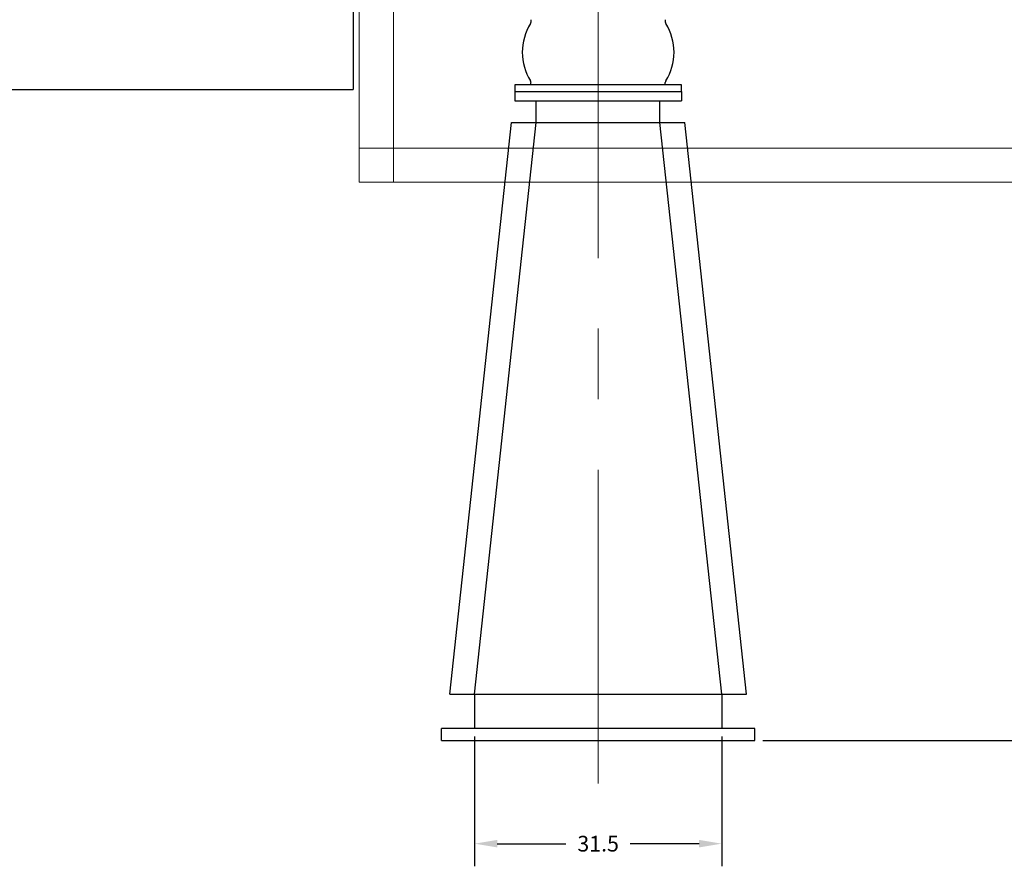
# Model space of a CAD drawing. Units: inches. Extents: x 31623 to 32477, y 8204 to 8855.
# Drawn here: x 32037 to 32163, y 8357 to 8465 of the extents above; entities that cross this region are included whole.
import ezdxf

# ---------------------------------------------------------------- set-up
doc = ezdxf.new("R2010")
doc.units = ezdxf.units.IN
doc.header["$MEASUREMENT"] = 0
doc.linetypes.add('EB_DASHDOT', pattern=[39, 30, -3, 3, -3])
doc.layers.get('0').update_dxf_attribs({"lineweight": 15})
doc.layers.add('中心线', color=1, linetype='EB_DASHDOT')
doc.dimstyles.get("Standard").update_dxf_attribs({"dimtxt": 0.125, "dimasz": 0.18, "dimexe": 0.18, "dimexo": 0.0625, "dimgap": 0.09, "dimtad": 0, "dimtih": 1, "dimtoh": 1, "dimdec": 1, "dimzin": 0, "dimdsep": 46, "dimtxsty": 'Standard', "dimcen": 0.09, "dimadec": 0, "dimazin": 0, "dimtfac": 1, "dimtdec": 1, "dimtofl": 0, "dimtmove": 0, "dimatfit": 3, "dimfxl": 1, "dimtolj": 1, "dimtzin": 0, "dimarcsym": 0})

# ---------------------------------------------------------------- blocks, each defined once
blk = doc.blocks.new('1RQ1 402-2JA80-03')
at = {"lineweight": 13}
for p, q in [((229.2, 560), (229.2, 550)), ((438.2, 560), (229.2, 560)), ((438.2, 550), (229.2, 550)), ((282.5, 550), (282.5, 517.1)), ((385, 550), (385, 517.1)), ((438.2, 560), (438.2, 550)), ((194.1, 517.1), (194.1, -517.1)), ((194.1, 517.1), (2180, 517.1)), ((2180, 517.1), (2180, -517.1)), ((2180, 300), (2680, 300)), ((2680, 300), (2680, -300)), ((143.3, 45), (143.3, 194.2)), ((143.3, 194.2), (194.1, 194.2)), ((0, 0), (0, 42.5)), ((0, 42.5), (130, 42.5)), ((130, 0), (130, 45)), ((130, 45), (143.3, 45)), ((130, 42.5), (130, -42.5)), ((143.3, 45), (143.3, 5.1)), ((0, -42.5), (0, 0)), ((130, 0), (130, -45)), ((143.3, 5.1), (143.3, -194.2)), ((130, -42.5), (0, -42.5)), ((130, -45), (143.3, -45)), ((143.3, -194.2), (194.1, -194.2)), ((2680, -300), (2180, -300)), ((194.1, -517.1), (2180, -517.1)), ((1479, -517.1), (1479, -549.8)), ((1729, -517.1), (1729, -549.8)), ((1259.2, -549.8), (1259.2, -985)), ((1259.2, -549.8), (1956.5, -549.8)), ((1956.5, -549.8), (1956.5, -985)), ((1259.2, -985), (1956.5, -985))]:
    blk.add_line(p, q, dxfattribs=at)
at = {"layer": '中心线'}
for p, q in [((333.7, 594.7), (333.7, 479.6)), ((2787.7, 0), (-140.2, 0))]:
    blk.add_line(p, q, dxfattribs=at)
blk = doc.blocks.new('*D287')
at = {"color": 0, "lineweight": -2, "transparency": 16777216}
for p, q in [((32265.63, 8491.73), (32313.35, 8491.73)), ((32310.47, 8488.85), (32310.47, 8434.99)), ((32310.47, 8376.24), (32310.47, 8430.11)), ((32131.71, 8373.36), (32313.35, 8373.36))]:
    blk.add_line(p, q, dxfattribs=at)
at = {"color": 0, "transparency": 16777216}
for points in [[(32309.99, 8488.85), (32310.95, 8488.85), (32310.47, 8491.73)], [(32309.99, 8376.24), (32310.95, 8376.24), (32310.47, 8373.36)]]:
    blk.add_solid(points, dxfattribs=at)
at = {"layer": 'Defpoints', "color": 0, "transparency": 16777216}
for p in [(32264.63, 8491.73), (32130.71, 8373.36), (32310.47, 8373.36)]:
    blk.add_point(p, dxfattribs=at)
at = {"color": 0, "transparency": 16777216, "insert": (32310.47, 8432.55), "char_height": 2, "attachment_point": 5}
blk.add_mtext('\\A1;118.4', dxfattribs=at)
blk = doc.blocks.new('*D289')
at = {"color": 0, "lineweight": -2, "transparency": 16777216}
for p, q in [((32094.98, 8373.86), (32094.98, 8357.32)), ((32126.48, 8373.86), (32126.48, 8357.32)), ((32097.86, 8360.2), (32106.62, 8360.2)), ((32123.6, 8360.2), (32114.83, 8360.2))]:
    blk.add_line(p, q, dxfattribs=at)
at = {"color": 0, "transparency": 16777216}
for points in [[(32097.86, 8360.68), (32097.86, 8359.72), (32094.98, 8360.2)], [(32123.6, 8360.68), (32123.6, 8359.72), (32126.48, 8360.2)]]:
    blk.add_solid(points, dxfattribs=at)
at = {"layer": 'Defpoints', "color": 0, "transparency": 16777216}
for p in [(32094.98, 8374.86), (32126.48, 8374.86), (32126.48, 8360.2)]:
    blk.add_point(p, dxfattribs=at)
at = {"color": 0, "transparency": 16777216, "insert": (32110.73, 8360.2), "char_height": 2, "attachment_point": 5}
blk.add_mtext('\\A1;31.5', dxfattribs=at)

msp = doc.modelspace()

# ---------------------------------------------------------------- linework, layer by layer
at = {"color": 2, "lineweight": 20}
for p, q in [((32080.29, 8538.98), (32080.29, 8444.49)), ((32084.63, 8538.98), (32084.63, 8444.49)), ((32080.29, 8448.82), (32279.11, 8448.82)), ((32080.29, 8444.49), (32279.11, 8444.49))]:
    msp.add_line(p, q, dxfattribs=at)
at = {"lineweight": 25}
for p, q in [((32079.5, 8527.17), (32079.5, 8456.3)), ((32102.17, 8465.21), (32102.17, 8464.92)), ((32119.28, 8465.21), (32119.28, 8464.92)), ((32121.36, 8456.91), (32100.1, 8456.91)), ((32100.1, 8456.91), (32100.1, 8456.04)), ((32102.17, 8456.91), (32102.17, 8457.2)), ((32119.28, 8456.91), (32119.28, 8457.2)), ((32121.36, 8456.04), (32121.36, 8456.91)), ((32020.06, 8456.3), (32079.5, 8456.3)), ((32100.1, 8456.04), (32121.36, 8456.04)), ((32100.1, 8456.04), (32100.1, 8454.86)), ((32100.1, 8456.04), (32121.36, 8456.04)), ((32121.36, 8456.04), (32121.36, 8454.86)), ((32100.1, 8454.86), (32121.36, 8454.86)), ((32102.85, 8452.1), (32102.85, 8454.86)), ((32118.6, 8452.1), (32118.6, 8454.86)), ((32091.81, 8379.27), (32099.68, 8452.1)), ((32094.98, 8379.27), (32102.85, 8452.1)), ((32099.68, 8452.1), (32121.77, 8452.1)), ((32126.48, 8379.27), (32118.6, 8452.1)), ((32129.65, 8379.27), (32121.77, 8452.1)), ((32091.81, 8379.27), (32129.65, 8379.27)), ((32094.98, 8379.27), (32094.98, 8374.86)), ((32126.48, 8379.27), (32126.48, 8374.86)), ((32130.71, 8374.86), (32090.75, 8374.86)), ((32090.76, 8373.36), (32090.76, 8374.86)), ((32130.71, 8373.36), (32130.71, 8374.86)), ((32090.75, 8373.36), (32130.71, 8373.36))]:
    msp.add_line(p, q, dxfattribs=at)
for centre, radius, start, end in [((32107.92, 8461.06), 6.86, 147.8211, 212.1789), ((32101.78, 8464.92), 0.394, 327.8211, 0), ((32119.68, 8464.92), 0.394, 180, 212.1789), ((32113.54, 8461.06), 6.86, 327.8211, 32.1789), ((32101.78, 8457.2), 0.394, 0, 32.1789), ((32119.68, 8457.2), 0.394, 147.8211, 180)]:
    msp.add_arc(centre, radius, start, end, dxfattribs=at)
at = {"layer": '中心线', "lineweight": 13, "ltscale": 3}
msp.add_line((32110.73, 8524.84), (32110.73, 8367.88), dxfattribs=at)

# ---------------------------------------------------------------- block references
at = {"lineweight": 13, "xscale": 0.03937, "yscale": 0.03937, "zscale": 0.03937}
msp.add_blockref('1RQ1 402-2JA80-03', (32154.88, 8491.73), dxfattribs=at)

# ---------------------------------------------------------------- dimensions: what is measured, and where the dimension line sits
dim = msp.add_linear_dim(base=(32310.47, 8373.36), p1=(32264.63, 8491.73), p2=(32130.71, 8373.36), angle=90, dimstyle='Standard', override={"dimscale": 16})
dim.commit()
dim.dimension.update_dxf_attribs({"geometry": '*D287', "text_midpoint": (32310.47, 8432.55)})
dim = msp.add_linear_dim(base=(32126.48, 8360.2), p1=(32094.98, 8374.86), p2=(32126.48, 8374.86), dimstyle='Standard', override={"dimscale": 16})
dim.commit()
dim.dimension.update_dxf_attribs({"geometry": '*D289', "text_midpoint": (32110.73, 8360.2)})

doc.saveas('drawing.dxf')
